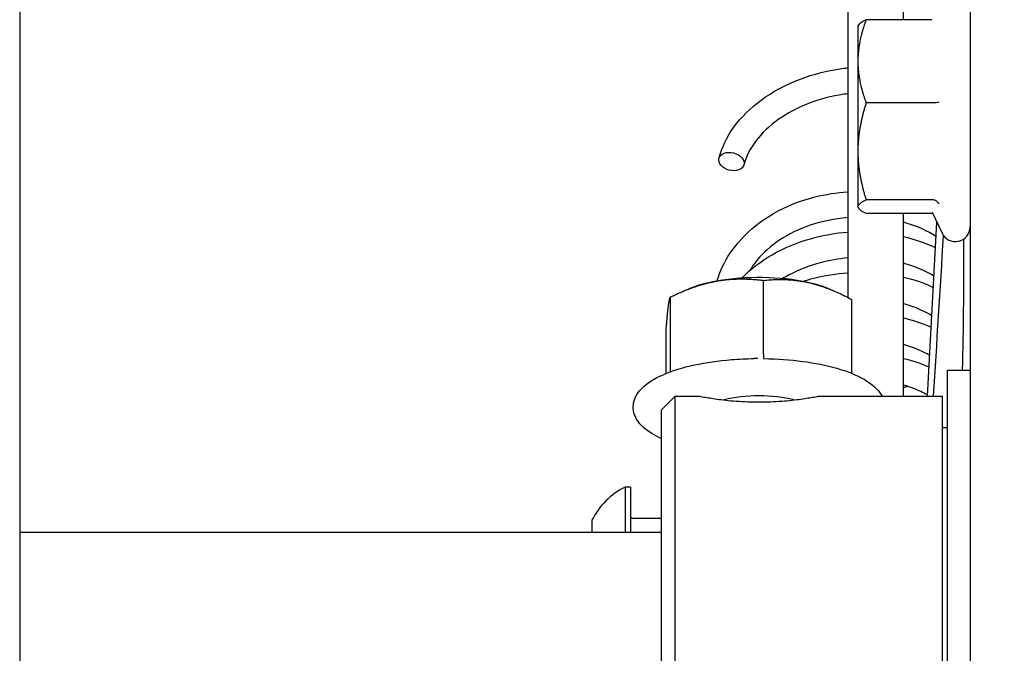
# Model space of a CAD drawing. Units: inches. Extents: x 29725 to 69827, y 17873 to 82294.
# Drawn here: x 41130 to 41201, y 43307 to 43353 of the extents above; entities that cross this region are included whole.
import ezdxf

# ---------------------------------------------------------------- set-up
doc = ezdxf.new("R2010")
doc.units = ezdxf.units.IN
doc.header["$MEASUREMENT"] = 0
for name, color, linetype in [('ARCATA', 4, 'Continuous'), ('CABINA', 7, 'Continuous'), ('Porta-Soglia', 252, 'Continuous')]:
    doc.layers.add(name, color=color, linetype=linetype)
doc.layers.add('QUOTE', color=1, linetype='Continuous', lineweight=15)
doc.styles.add('QUOTE', font='romans.shx', dxfattribs={"width": 0.8})
doc.dimstyles.new('GMV', dxfattribs={"dimscale": 12, "dimtxt": 3, "dimasz": 3, "dimexe": 2, "dimexo": 3, "dimgap": 1, "dimtad": 1, "dimdec": 1, "dimdsep": 46, "dimtxsty": 'QUOTE', "dimcen": 0, "dimclrt": 2, "dimadec": 0, "dimazin": 0, "dimtfac": 1, "dimtdec": 1, "dimtmove": 0, "dimatfit": 3, "dimfxl": 1, "dimtvp": 1, "dimtolj": 1, "dimarcsym": 0})

# ---------------------------------------------------------------- blocks, each defined once
blk = doc.blocks.new('bloccoa')
at = {"layer": 'ARCATA'}
for p, q in [((-19560.966, -14057.826), (-19560.966, -14107.435)), ((-19556.966, -14087.557), (-19556.966, -14057.826)), ((-19552.216, -14065.887), (-19552.216, -14099.808)), ((-19554.957, -14087.557), (-19559.636, -14087.557)), ((-19554.957, -14087.557), (-19559.636, -14087.557)), ((-19560.216, -14087.99), (-19560.184, -14087.934)), ((-19560.216, -14087.99), (-19560.184, -14087.934)), ((-19560.216, -14090.535), (-19560.216, -14087.99)), ((-19560.216, -14090.535), (-19560.216, -14087.99)), ((-19560.216, -14096.98), (-19560.216, -14090.535)), ((-19560.216, -14096.98), (-19560.216, -14090.535)), ((-19554.942, -14090.49), (-19554.942, -14090.49)), ((-19554.942, -14090.49), (-19554.942, -14090.49)), ((-19554.957, -14093.513), (-19559.636, -14093.513)), ((-19554.957, -14093.513), (-19559.636, -14093.513)), ((-19560.216, -14100.935), (-19560.216, -14096.98)), ((-19560.216, -14100.935), (-19560.216, -14096.98)), ((-19552.216, -14099.808), (-19552.216, -14170.351)), ((-19552.216, -14099.808), (-19552.216, -14170.351)), ((-19554.957, -14100.446), (-19559.636, -14100.446)), ((-19554.957, -14100.446), (-19559.636, -14100.446)), ((-19560.216, -14100.99), (-19560.216, -14100.935)), ((-19560.216, -14100.99), (-19560.216, -14100.935)), ((-19560.216, -14100.99), (-19560.184, -14101.046)), ((-19560.216, -14100.99), (-19560.184, -14101.046)), ((-19554.511, -14100.774), (-19554.511, -14100.774)), ((-19554.511, -14100.774), (-19554.511, -14100.774)), ((-19554.957, -14101.423), (-19559.636, -14101.423)), ((-19554.957, -14101.423), (-19559.636, -14101.423)), ((-19556.966, -14114.509), (-19556.966, -14101.423)), ((-19556.966, -14114.509), (-19556.966, -14101.423)), ((-19554.915, -14101.339), (-19554.218, -14102.834)), ((-19554.915, -14101.339), (-19554.218, -14102.834)), ((-19555.256, -14114.509), (-19554.581, -14102.056)), ((-19555.256, -14114.509), (-19554.581, -14102.056)), ((-19572.365, -14106.837), (-19572.817, -14107.028)), ((-19572.365, -14106.837), (-19572.817, -14107.028)), ((-19566.997, -14111.465), (-19566.997, -14106.219)), ((-19566.997, -14111.465), (-19566.997, -14106.219)), ((-19562.268, -14106.837), (-19561.992, -14106.953)), ((-19562.268, -14106.837), (-19561.992, -14106.953)), ((-19573.651, -14112.652), (-19573.651, -14107.406)), ((-19573.651, -14112.652), (-19573.651, -14107.406)), ((-19560.662, -14112.841), (-19560.662, -14107.595)), ((-19560.662, -14112.841), (-19560.662, -14107.595)), ((-19573.97, -14112.881), (-19573.97, -14109.968)), ((-19573.97, -14112.881), (-19573.97, -14109.968)), ((-19567.636, -14111.816), (-19567.68, -14111.816)), ((-19567.636, -14111.816), (-19567.68, -14111.816)), ((-19566.982, -14111.816), (-19566.953, -14111.816)), ((-19566.982, -14111.816), (-19566.953, -14111.816)), ((-19553.816, -14160.869), (-19553.816, -14112.648)), ((-19553.816, -14112.648), (-19552.216, -14112.648)), ((-19553.816, -14160.869), (-19553.816, -14112.648)), ((-19553.816, -14112.648), (-19552.216, -14112.648)), ((-19574.316, -14115.509), (-19573.316, -14114.509)), ((-19574.316, -14115.509), (-19573.316, -14114.509)), ((-19573.316, -14155.621), (-19573.316, -14114.509)), ((-19573.316, -14114.509), (-19571.566, -14114.509)), ((-19573.316, -14155.621), (-19573.316, -14114.509)), ((-19573.316, -14114.509), (-19571.566, -14114.509)), ((-19563.066, -14114.509), (-19554.216, -14114.509)), ((-19563.066, -14114.509), (-19554.216, -14114.509)), ((-19554.216, -14114.509), (-19554.216, -14159.009)), ((-19554.216, -14114.509), (-19554.216, -14159.009)), ((-19574.316, -14115.509), (-19574.316, -14156.015)), ((-19574.316, -14115.509), (-19574.316, -14156.015)), ((-19554.216, -14116.759), (-19553.816, -14116.759)), ((-19554.216, -14116.759), (-19553.816, -14116.759)), ((-19576.896, -14121.01), (-19576.896, -14124.259)), ((-19576.516, -14121.01), (-19576.896, -14121.01)), ((-19576.896, -14121.01), (-19576.896, -14124.259)), ((-19576.516, -14121.01), (-19576.896, -14121.01)), ((-19576.516, -14121.01), (-19576.516, -14124.259)), ((-19576.516, -14121.01), (-19576.516, -14124.259)), ((-19579.266, -14123.385), (-19579.266, -14124.259)), ((-19579.266, -14123.385), (-19579.266, -14124.259)), ((-19574.316, -14123.26), (-19576.316, -14123.26)), ((-19574.316, -14123.26), (-19576.316, -14123.26)), ((-19574.316, -14124.259), (-19620.216, -14124.259))]:
    blk.add_line(p, q, dxfattribs=at)
for centre, radius, start, end in [((-19553.266, -14102.39), 1.05, 205, 0), ((-19553.266, -14102.39), 1.05, 205, 0), ((-19574.511, -14125.76), 5.315, 116.66162, 153.45913), ((-19574.511, -14125.76), 5.315, 116.66162, 153.45913), ((-19576.316, -14123.06), 0.2, 180, 270), ((-19576.316, -14123.06), 0.2, 180, 270)]:
    blk.add_arc(centre, radius, start, end, dxfattribs=at)
blk.add_ellipse((-19569.287, -14097.713), major_axis=(-0.896, 0.229), ratio=0.687305, dxfattribs=at)
blk.add_ellipse((-19569.287, -14097.713), major_axis=(-0.896, 0.229), ratio=0.687305, dxfattribs=at)
for centre, major_axis, start_param, end_param in [((-19567.316, -14108.236), (-6.5, 0), 4.14621, 5.193407), ((-19567.316, -14108.236), (-6.5, 0), 4.14621, 5.193407), ((-19567.316, -14108.236), (-6.5, 0), 5.193407, 5.601823), ((-19567.316, -14108.236), (-6.5, 0), 5.193407, 5.601823), ((-19567.316, -14108.236), (6.5, 0), 0.681362, 1.004617), ((-19567.316, -14108.236), (6.5, 0), 0.681362, 1.004617), ((-19567.316, -14115.848), (4, 0), 0.901035, 2.240558), ((-19567.316, -14115.848), (4, 0), 0.901035, 2.240558)]:
    blk.add_ellipse(centre, major_axis=major_axis, ratio=0.34175, start_param=start_param, end_param=end_param, dxfattribs=at)
for points, weights in [([(-19560.216, -14090.535), (-19560.216, -14089.153), (-19559.636, -14087.557)], [1.83401555778, 1.83401555778, 1.70233916511]), ([(-19560.216, -14090.535), (-19560.216, -14089.153), (-19559.636, -14087.557)], [1.83401555778, 1.83401555778, 1.70233916511]), ([(-19559.636, -14087.557), (-19560.082, -14087.758), (-19560.184, -14087.934)], [1.70233916511, 1.80190364501, 1.82618442784]), ([(-19559.636, -14087.557), (-19560.082, -14087.758), (-19560.184, -14087.934)], [1.70233916511, 1.80190364501, 1.82618442784]), ([(-19559.636, -14093.513), (-19560.216, -14091.917), (-19560.216, -14090.535)], [1.70233916511, 1.83401555778, 1.83401555778]), ([(-19559.636, -14093.513), (-19560.216, -14091.917), (-19560.216, -14090.535)], [1.70233916511, 1.83401555778, 1.83401555778]), ([(-19560.216, -14096.98), (-19560.216, -14095.371), (-19559.636, -14093.513)], [1.83401560716, 1.83401560716, 1.70233921094]), ([(-19560.216, -14096.98), (-19560.216, -14095.371), (-19559.636, -14093.513)], [1.83401560716, 1.83401560716, 1.70233921094]), ([(-19559.636, -14100.446), (-19560.216, -14098.588), (-19560.216, -14096.98)], [1.70233921094, 1.83401560716, 1.83401560716]), ([(-19559.636, -14100.446), (-19560.216, -14098.588), (-19560.216, -14096.98)], [1.70233921094, 1.83401560716, 1.83401560716]), ([(-19560.216, -14100.935), (-19560.216, -14100.708), (-19559.636, -14100.446)], [1.83401555778, 1.83401555778, 1.70233916511]), ([(-19560.216, -14100.935), (-19560.216, -14100.708), (-19559.636, -14100.446)], [1.83401555778, 1.83401555778, 1.70233916511]), ([(-19559.636, -14101.423), (-19560.216, -14101.161), (-19560.216, -14100.935)], [1.70233916511, 1.83401555778, 1.83401555778]), ([(-19559.636, -14101.423), (-19560.216, -14101.161), (-19560.216, -14100.935)], [1.70233916511, 1.83401555778, 1.83401555778]), ([(-19570.324, -14106.267), (-19568.78, -14105.991), (-19566.997, -14106.219)], [1.95437721559, 1.95437721559, 1.81405924469]), ([(-19570.324, -14106.267), (-19568.78, -14105.991), (-19566.997, -14106.219)], [1.95437721559, 1.95437721559, 1.81405924469]), ([(-19566.997, -14106.219), (-19565.299, -14106.042), (-19563.83, -14106.361)], [1.81407610632, 1.95439538148, 1.95439538148]), ([(-19566.997, -14106.219), (-19565.299, -14106.042), (-19563.83, -14106.361)], [1.81407610632, 1.95439538148, 1.95439538148]), ([(-19573.651, -14107.406), (-19571.868, -14106.542), (-19570.324, -14106.267)], [1.81405924469, 1.95437721559, 1.95437721559]), ([(-19573.651, -14107.406), (-19571.868, -14106.542), (-19570.324, -14106.267)], [1.81405924469, 1.95437721559, 1.95437721559]), ([(-19563.83, -14106.361), (-19562.36, -14106.681), (-19560.662, -14107.595)], [1.95439538148, 1.95439538148, 1.81407610632]), ([(-19563.83, -14106.361), (-19562.36, -14106.681), (-19560.662, -14107.595)], [1.95439538148, 1.95439538148, 1.81407610632]), ([(-19573.81, -14108.142), (-19573.736, -14107.547), (-19573.651, -14107.406)], [1.95437721559, 1.95437721559, 1.81405924469]), ([(-19573.81, -14108.142), (-19573.736, -14107.547), (-19573.651, -14107.406)], [1.95437721559, 1.95437721559, 1.81405924469]), ([(-19573.97, -14109.968), (-19573.884, -14108.736), (-19573.81, -14108.142)], [1.81405924469, 1.95437721559, 1.95437721559]), ([(-19573.97, -14109.968), (-19573.884, -14108.736), (-19573.81, -14108.142)], [1.81405924469, 1.95437721559, 1.95437721559])]:
    blk.add_rational_spline(points, weights, degree=2, dxfattribs=at)
for points, knots in [([(-19570.183, -14097.483), (-19569.984, -14096.711), (-19569.617, -14095.951), (-19568.599, -14094.542), (-19567.928, -14093.878), (-19566.351, -14092.718), (-19565.416, -14092.214), (-19563.425, -14091.446), (-19562.34, -14091.174), (-19561.159, -14091.022), (-19561.063, -14091.011), (-19560.966, -14091.001)], [0, 0, 0, 0, 0.306718, 0.306718, 0.622651, 0.622651, 0.949637, 0.949637, 1.277989, 1.277989, 1.307012, 1.307012, 1.307012, 1.307012]), ([(-19570.183, -14097.483), (-19569.984, -14096.711), (-19569.617, -14095.951), (-19568.599, -14094.542), (-19567.928, -14093.878), (-19566.351, -14092.718), (-19565.416, -14092.214), (-19563.425, -14091.446), (-19562.34, -14091.174), (-19561.159, -14091.022), (-19561.063, -14091.011), (-19560.966, -14091.001)], [0, 0, 0, 0, 0.306718, 0.306718, 0.622651, 0.622651, 0.949637, 0.949637, 1.277989, 1.277989, 1.307012, 1.307012, 1.307012, 1.307012]), ([(-19560.966, -14092.86), (-19561.06, -14092.872), (-19561.154, -14092.885), (-19562.116, -14093.026), (-19562.98, -14093.253), (-19564.565, -14093.867), (-19565.308, -14094.263), (-19566.571, -14095.16), (-19567.11, -14095.674), (-19567.947, -14096.767), (-19568.242, -14097.364), (-19568.391, -14097.943)], [1.368818, 1.368818, 1.368818, 1.368818, 1.397166, 1.397166, 1.660418, 1.660418, 1.923601, 1.923601, 2.185396, 2.185396, 2.461279, 2.461279, 2.461279, 2.461279]), ([(-19560.966, -14092.86), (-19561.06, -14092.872), (-19561.154, -14092.885), (-19562.116, -14093.026), (-19562.98, -14093.253), (-19564.565, -14093.867), (-19565.308, -14094.263), (-19566.571, -14095.16), (-19567.11, -14095.674), (-19567.947, -14096.767), (-19568.242, -14097.364), (-19568.391, -14097.943)], [1.368818, 1.368818, 1.368818, 1.368818, 1.397166, 1.397166, 1.660418, 1.660418, 1.923601, 1.923601, 2.185396, 2.185396, 2.461279, 2.461279, 2.461279, 2.461279]), ([(-19554.438, -14093.465), (-19554.485, -14093.479), (-19554.556, -14093.49), (-19554.736, -14093.508), (-19554.844, -14093.513), (-19554.957, -14093.513)], [-0.0000046538, -0.0000046538, -0.0000046538, -0.0000046538, 0.000330526, 0.000330526, 0.000665678, 0.000665678, 0.000665678, 0.000665678]), ([(-19554.438, -14093.465), (-19554.485, -14093.479), (-19554.556, -14093.49), (-19554.736, -14093.508), (-19554.844, -14093.513), (-19554.957, -14093.513)], [-0.0000046538, -0.0000046538, -0.0000046538, -0.0000046538, 0.000330526, 0.000330526, 0.000665678, 0.000665678, 0.000665678, 0.000665678]), ([(-19570.309, -14106.264), (-19570.22, -14105.942), (-19570.106, -14105.625), (-19569.637, -14104.592), (-19569.17, -14103.902), (-19567.959, -14102.58), (-19567.171, -14101.949), (-19565.392, -14100.915), (-19564.37, -14100.508), (-19562.551, -14100.054), (-19561.759, -14099.93), (-19560.966, -14099.872)], [424.121911, 424.121911, 424.121911, 424.121911, 424.243249, 424.243249, 424.530587, 424.530587, 424.856341, 424.856341, 425.186645, 425.186645, 425.424096, 425.424096, 425.424096, 425.424096]), ([(-19570.309, -14106.264), (-19570.22, -14105.942), (-19570.106, -14105.625), (-19569.637, -14104.592), (-19569.17, -14103.902), (-19567.959, -14102.58), (-19567.171, -14101.949), (-19565.392, -14100.915), (-19564.37, -14100.508), (-19562.551, -14100.054), (-19561.759, -14099.93), (-19560.966, -14099.872)], [424.121911, 424.121911, 424.121911, 424.121911, 424.243249, 424.243249, 424.530587, 424.530587, 424.856341, 424.856341, 425.186645, 425.186645, 425.424096, 425.424096, 425.424096, 425.424096]), ([(-19554.438, -14100.737), (-19554.438, -14100.737), (-19554.438, -14100.737), (-19554.438, -14100.737), (-19554.438, -14100.737), (-19554.438, -14100.737), (-19554.438, -14100.737), (-19554.438, -14100.736), (-19554.438, -14100.736), (-19554.439, -14100.736), (-19554.439, -14100.735), (-19554.44, -14100.733), (-19554.441, -14100.732), (-19554.445, -14100.726), (-19554.448, -14100.721), (-19554.461, -14100.701), (-19554.471, -14100.686), (-19554.527, -14100.618), (-19554.582, -14100.57), (-19554.705, -14100.497), (-19554.772, -14100.471), (-19554.88, -14100.45), (-19554.918, -14100.446), (-19554.957, -14100.446)], [0, 0, 0, 0, 0.00000105, 0.00000105, 0.00000546, 0.00000546, 0.00001104, 0.00001104, 0.00002031, 0.00002031, 0.0000518, 0.0000518, 0.00014375, 0.00014375, 0.00045571, 0.00045571, 0.00145539, 0.00145539, 0.00517187, 0.00517187, 0.00856567, 0.00856567, 0.01034659, 0.01034659, 0.01034659, 0.01034659]), ([(-19554.438, -14100.737), (-19554.438, -14100.737), (-19554.438, -14100.737), (-19554.438, -14100.737), (-19554.438, -14100.737), (-19554.438, -14100.737), (-19554.438, -14100.737), (-19554.438, -14100.736), (-19554.438, -14100.736), (-19554.439, -14100.736), (-19554.439, -14100.735), (-19554.44, -14100.733), (-19554.441, -14100.732), (-19554.445, -14100.726), (-19554.448, -14100.721), (-19554.461, -14100.701), (-19554.471, -14100.686), (-19554.527, -14100.618), (-19554.582, -14100.57), (-19554.705, -14100.497), (-19554.772, -14100.471), (-19554.88, -14100.45), (-19554.918, -14100.446), (-19554.957, -14100.446)], [0, 0, 0, 0, 0.00000105, 0.00000105, 0.00000546, 0.00000546, 0.00001104, 0.00001104, 0.00002031, 0.00002031, 0.0000518, 0.0000518, 0.00014375, 0.00014375, 0.00045571, 0.00045571, 0.00145539, 0.00145539, 0.00517187, 0.00517187, 0.00856567, 0.00856567, 0.01034659, 0.01034659, 0.01034659, 0.01034659]), ([(-19560.966, -14101.726), (-19561.206, -14101.747), (-19561.444, -14101.774), (-19562.579, -14101.936), (-19563.471, -14102.17), (-19565.013, -14102.807), (-19565.694, -14103.202), (-19566.863, -14104.101), (-19567.364, -14104.616), (-19567.836, -14105.281), (-19567.917, -14105.405), (-19567.992, -14105.531)], [1.2743424, 1.2743424, 1.2743424, 1.2743424, 1.3461087, 1.3461087, 1.6187073, 1.6187073, 1.8699639, 1.8699639, 2.1236281, 2.1236281, 2.180751, 2.180751, 2.180751, 2.180751]), ([(-19560.966, -14101.726), (-19561.206, -14101.747), (-19561.444, -14101.774), (-19562.579, -14101.936), (-19563.471, -14102.17), (-19565.013, -14102.807), (-19565.694, -14103.202), (-19566.863, -14104.101), (-19567.364, -14104.616), (-19567.836, -14105.281), (-19567.917, -14105.405), (-19567.992, -14105.531)], [1.2743424, 1.2743424, 1.2743424, 1.2743424, 1.3461087, 1.3461087, 1.6187073, 1.6187073, 1.8699639, 1.8699639, 2.1236281, 2.1236281, 2.180751, 2.180751, 2.180751, 2.180751]), ([(-19554.636, -14103.082), (-19555.246, -14102.685), (-19555.976, -14102.348), (-19556.838, -14102.094), (-19556.902, -14102.076), (-19556.966, -14102.059)], [0.5717561, 0.5717561, 0.5717561, 0.5717561, 0.8419408, 0.8419408, 0.8633813, 0.8633813, 0.8633813, 0.8633813]), ([(-19554.636, -14103.082), (-19555.246, -14102.685), (-19555.976, -14102.348), (-19556.838, -14102.094), (-19556.902, -14102.076), (-19556.966, -14102.059)], [0.5717561, 0.5717561, 0.5717561, 0.5717561, 0.8419408, 0.8419408, 0.8633813, 0.8633813, 0.8633813, 0.8633813]), ([(-19568.539, -14106.054), (-19567.932, -14105.417), (-19567.193, -14104.854), (-19565.517, -14103.892), (-19564.55, -14103.492), (-19562.715, -14102.978), (-19561.841, -14102.823), (-19560.966, -14102.756)], [418.3656217, 418.3656217, 418.3656217, 418.3656217, 418.6640355, 418.6640355, 418.9813171, 418.9813171, 419.2431739, 419.2431739, 419.2431739, 419.2431739]), ([(-19568.539, -14106.054), (-19567.932, -14105.417), (-19567.193, -14104.854), (-19565.517, -14103.892), (-19564.55, -14103.492), (-19562.715, -14102.978), (-19561.841, -14102.823), (-19560.966, -14102.756)], [418.3656217, 418.3656217, 418.3656217, 418.3656217, 418.6640355, 418.6640355, 418.9813171, 418.9813171, 419.2431739, 419.2431739, 419.2431739, 419.2431739]), ([(-19560.966, -14104.614), (-19561.623, -14104.671), (-19562.279, -14104.787), (-19563.704, -14105.165), (-19564.473, -14105.463), (-19565.321, -14105.911), (-19565.477, -14105.999), (-19565.628, -14106.091)], [6.490136, 6.490136, 6.490136, 6.490136, 6.6871866, 6.6871866, 6.9388641, 6.9388641, 6.9968371, 6.9968371, 6.9968371, 6.9968371]), ([(-19560.966, -14104.614), (-19561.623, -14104.671), (-19562.279, -14104.787), (-19563.704, -14105.165), (-19564.473, -14105.463), (-19565.321, -14105.911), (-19565.477, -14105.999), (-19565.628, -14106.091)], [6.490136, 6.490136, 6.490136, 6.490136, 6.6871866, 6.6871866, 6.9388641, 6.9388641, 6.9968371, 6.9968371, 6.9968371, 6.9968371]), ([(-19554.789, -14105.91), (-19555.028, -14105.768), (-19555.281, -14105.635), (-19555.985, -14105.309), (-19556.464, -14105.133), (-19556.966, -14104.991)], [5.8092265, 5.8092265, 5.8092265, 5.8092265, 5.9097027, 5.9097027, 6.0774353, 6.0774353, 6.0774353, 6.0774353]), ([(-19554.789, -14105.91), (-19555.028, -14105.768), (-19555.281, -14105.635), (-19555.985, -14105.309), (-19556.464, -14105.133), (-19556.966, -14104.991)], [5.8092265, 5.8092265, 5.8092265, 5.8092265, 5.9097027, 5.9097027, 6.0774353, 6.0774353, 6.0774353, 6.0774353]), ([(-19564.187, -14106.289), (-19563.927, -14106.204), (-19563.665, -14106.128), (-19562.611, -14105.86), (-19561.788, -14105.73), (-19560.966, -14105.673)], [412.7331066, 412.7331066, 412.7331066, 412.7331066, 412.816022, 412.816022, 413.0623938, 413.0623938, 413.0623938, 413.0623938]), ([(-19564.187, -14106.289), (-19563.927, -14106.204), (-19563.665, -14106.128), (-19562.611, -14105.86), (-19561.788, -14105.73), (-19560.966, -14105.673)], [412.7331066, 412.7331066, 412.7331066, 412.7331066, 412.816022, 412.816022, 413.0623938, 413.0623938, 413.0623938, 413.0623938]), ([(-19552.751, -14112.648), (-19552.738, -14112.155), (-19552.726, -14111.665), (-19552.692, -14110.03), (-19552.676, -14108.903), (-19552.667, -14107.523), (-19552.666, -14107.17), (-19552.666, -14106.832)], [1.209476, 1.209476, 1.209476, 1.209476, 1.3570696, 1.3570696, 1.7121224, 1.7121224, 1.8401969, 1.8401969, 1.8401969, 1.8401969]), ([(-19552.751, -14112.648), (-19552.738, -14112.155), (-19552.726, -14111.665), (-19552.692, -14110.03), (-19552.676, -14108.903), (-19552.667, -14107.523), (-19552.666, -14107.17), (-19552.666, -14106.832)], [1.209476, 1.209476, 1.209476, 1.209476, 1.3570696, 1.3570696, 1.7121224, 1.7121224, 1.8401969, 1.8401969, 1.8401969, 1.8401969]), ([(-19554.943, -14108.749), (-19555.409, -14108.472), (-19555.931, -14108.229), (-19556.647, -14107.984), (-19556.805, -14107.934), (-19556.966, -14107.889)], [11.0440292, 11.0440292, 11.0440292, 11.0440292, 11.2400275, 11.2400275, 11.2940122, 11.2940122, 11.2940122, 11.2940122]), ([(-19554.943, -14108.749), (-19555.409, -14108.472), (-19555.931, -14108.229), (-19556.647, -14107.984), (-19556.805, -14107.934), (-19556.966, -14107.889)], [11.0440292, 11.0440292, 11.0440292, 11.0440292, 11.2400275, 11.2400275, 11.2940122, 11.2940122, 11.2940122, 11.2940122]), ([(-19555.097, -14111.58), (-19555.18, -14111.535), (-19555.264, -14111.49), (-19555.842, -14111.199), (-19556.389, -14110.986), (-19556.966, -14110.818)], [16.2804695, 16.2804695, 16.2804695, 16.2804695, 16.3142814, 16.3142814, 16.5081583, 16.5081583, 16.5081583, 16.5081583]), ([(-19555.097, -14111.58), (-19555.18, -14111.535), (-19555.264, -14111.49), (-19555.842, -14111.199), (-19556.389, -14110.986), (-19556.966, -14110.818)], [16.2804695, 16.2804695, 16.2804695, 16.2804695, 16.3142814, 16.3142814, 16.5081583, 16.5081583, 16.5081583, 16.5081583]), ([(-19566.997, -14111.465), (-19566.997, -14111.576), (-19566.995, -14111.667), (-19566.992, -14111.726), (-19566.988, -14111.786), (-19566.984, -14111.816), (-19566.979, -14111.816)], [0.0000000136, 0.0000000136, 0.0000000136, 0.0000000136, 0.0003491764, 0.0003491764, 0.0003491764, 0.0006983424, 0.0006983424, 0.0006983424, 0.0006983424]), ([(-19566.997, -14111.465), (-19566.997, -14111.576), (-19566.995, -14111.667), (-19566.992, -14111.726), (-19566.988, -14111.786), (-19566.984, -14111.816), (-19566.979, -14111.816)], [0.0000000136, 0.0000000136, 0.0000000136, 0.0000000136, 0.0003491764, 0.0003491764, 0.0003491764, 0.0006983424, 0.0006983424, 0.0006983424, 0.0006983424]), ([(-19574.316, -14117.539), (-19574.555, -14117.429), (-19574.776, -14117.312), (-19575.52, -14116.853), (-19575.94, -14116.464), (-19576.324, -14115.618), (-19576.36, -14115.206), (-19576.152, -14114.491), (-19575.948, -14114.189), (-19575.305, -14113.55), (-19574.796, -14113.239), (-19573.535, -14112.687), (-19572.771, -14112.452), (-19571.104, -14112.093), (-19570.209, -14111.966), (-19568.754, -14111.849), (-19568.218, -14111.824), (-19567.68, -14111.816)], [8.220822, 8.220822, 8.220822, 8.220822, 8.35248, 8.35248, 8.704958, 8.704958, 8.957645, 8.957645, 9.189669, 9.189669, 9.521374, 9.521374, 9.867119, 9.867119, 10.199357, 10.199357, 10.387119, 10.387119, 10.387119, 10.387119]), ([(-19574.316, -14117.539), (-19574.555, -14117.429), (-19574.776, -14117.312), (-19575.52, -14116.853), (-19575.94, -14116.464), (-19576.324, -14115.618), (-19576.36, -14115.206), (-19576.152, -14114.491), (-19575.948, -14114.189), (-19575.305, -14113.55), (-19574.796, -14113.239), (-19573.535, -14112.687), (-19572.771, -14112.452), (-19571.104, -14112.093), (-19570.209, -14111.966), (-19568.754, -14111.849), (-19568.218, -14111.824), (-19567.68, -14111.816)], [8.220822, 8.220822, 8.220822, 8.220822, 8.35248, 8.35248, 8.704958, 8.704958, 8.957645, 8.957645, 9.189669, 9.189669, 9.521374, 9.521374, 9.867119, 9.867119, 10.199357, 10.199357, 10.387119, 10.387119, 10.387119, 10.387119]), ([(-19566.953, -14111.816), (-19566.016, -14111.83), (-19565.085, -14111.896), (-19563.322, -14112.129), (-19562.491, -14112.297), (-19560.996, -14112.725), (-19560.336, -14112.987), (-19559.234, -14113.621), (-19558.792, -14113.994), (-19558.526, -14114.482), (-19558.519, -14114.495), (-19558.512, -14114.509)], [4.188486, 4.188486, 4.188486, 4.188486, 4.51538, 4.51538, 4.844288, 4.844288, 5.180452, 5.180452, 5.532252, 5.532252, 5.541942, 5.541942, 5.541942, 5.541942]), ([(-19566.953, -14111.816), (-19566.016, -14111.83), (-19565.085, -14111.896), (-19563.322, -14112.129), (-19562.491, -14112.297), (-19560.996, -14112.725), (-19560.336, -14112.987), (-19559.234, -14113.621), (-19558.792, -14113.994), (-19558.526, -14114.482), (-19558.519, -14114.495), (-19558.512, -14114.509)], [4.188486, 4.188486, 4.188486, 4.188486, 4.51538, 4.51538, 4.844288, 4.844288, 5.180452, 5.180452, 5.532252, 5.532252, 5.541942, 5.541942, 5.541942, 5.541942]), ([(-19555.251, -14114.421), (-19555.561, -14114.251), (-19555.892, -14114.097), (-19556.473, -14113.872), (-19556.716, -14113.791), (-19556.966, -14113.718)], [21.5151201, 21.5151201, 21.5151201, 21.5151201, 21.6405648, 21.6405648, 21.72457, 21.72457, 21.72457, 21.72457]), ([(-19555.251, -14114.421), (-19555.561, -14114.251), (-19555.892, -14114.097), (-19556.473, -14113.872), (-19556.716, -14113.791), (-19556.966, -14113.718)], [21.5151201, 21.5151201, 21.5151201, 21.5151201, 21.6405648, 21.6405648, 21.72457, 21.72457, 21.72457, 21.72457]), ([(-19571.566, -14114.509), (-19571.566, -14114.509), (-19571.459, -14114.53), (-19571.025, -14114.607), (-19570.698, -14114.662), (-19569.945, -14114.765), (-19569.468, -14114.82), (-19568.421, -14114.898), (-19567.851, -14114.92), (-19567.316, -14114.92), (-19566.781, -14114.92), (-19566.211, -14114.898), (-19565.165, -14114.82), (-19564.688, -14114.765), (-19563.934, -14114.662), (-19563.608, -14114.607), (-19563.173, -14114.53), (-19563.066, -14114.509), (-19563.066, -14114.509), (-19563.066, -14114.509), (-19563.066, -14114.509)], [1.926201, 1.926201, 1.926201, 1.926201, 2.086714, 2.086714, 2.247227, 2.247227, 2.407747, 2.407747, 2.568268, 2.568268, 2.568268, 2.728788, 2.728788, 2.889309, 2.889309, 3.049822, 3.049822, 3.210335, 3.210335, 3.210974, 3.210974, 3.210974, 3.210974]), ([(-19571.566, -14114.509), (-19571.566, -14114.509), (-19571.459, -14114.53), (-19571.025, -14114.607), (-19570.698, -14114.662), (-19569.945, -14114.765), (-19569.468, -14114.82), (-19568.421, -14114.898), (-19567.851, -14114.92), (-19567.316, -14114.92), (-19566.781, -14114.92), (-19566.211, -14114.898), (-19565.165, -14114.82), (-19564.688, -14114.765), (-19563.934, -14114.662), (-19563.608, -14114.607), (-19563.173, -14114.53), (-19563.066, -14114.509), (-19563.066, -14114.509), (-19563.066, -14114.509), (-19563.066, -14114.509)], [1.926201, 1.926201, 1.926201, 1.926201, 2.086714, 2.086714, 2.247227, 2.247227, 2.407747, 2.407747, 2.568268, 2.568268, 2.568268, 2.728788, 2.728788, 2.889309, 2.889309, 3.049822, 3.049822, 3.210335, 3.210335, 3.210974, 3.210974, 3.210974, 3.210974])]:
    blk.add_open_spline(points, degree=3, knots=knots, dxfattribs=at)
for points in [[(-19554.872, -14101.43), (-19554.9, -14101.425), (-19554.928, -14101.423), (-19554.957, -14101.423)], [(-19554.872, -14101.43), (-19554.9, -14101.425), (-19554.928, -14101.423), (-19554.957, -14101.423)], [(-19554.917, -14101.334), (-19554.92, -14101.328), (-19554.922, -14101.325), (-19554.922, -14101.325)], [(-19554.917, -14101.334), (-19554.92, -14101.328), (-19554.922, -14101.325), (-19554.922, -14101.325)], [(-19554.915, -14101.338), (-19554.915, -14101.338), (-19554.915, -14101.339), (-19554.915, -14101.339)], [(-19554.915, -14101.338), (-19554.915, -14101.338), (-19554.915, -14101.339), (-19554.915, -14101.339)], [(-19556.966, -14103.08), (-19556.16, -14103.274), (-19555.386, -14103.543), (-19554.679, -14103.876)], [(-19556.966, -14103.08), (-19556.16, -14103.274), (-19555.386, -14103.543), (-19554.679, -14103.876)], [(-19554.827, -14114.509), (-19554.587, -14110.679), (-19554.347, -14106.848), (-19554.108, -14103.018)], [(-19554.827, -14114.509), (-19554.587, -14110.679), (-19554.347, -14106.848), (-19554.108, -14103.018)], [(-19552.666, -14106.832), (-19552.666, -14105.618), (-19552.666, -14104.424), (-19552.666, -14103.251)], [(-19552.666, -14106.832), (-19552.666, -14105.618), (-19552.666, -14104.424), (-19552.666, -14103.251)], [(-19556.966, -14105.977), (-19556.215, -14106.154), (-19555.494, -14106.405), (-19554.833, -14106.715)], [(-19556.966, -14105.977), (-19556.215, -14106.154), (-19555.494, -14106.405), (-19554.833, -14106.715)], [(-19556.966, -14108.905), (-19556.275, -14109.074), (-19555.608, -14109.299), (-19554.988, -14109.573)], [(-19556.966, -14108.905), (-19556.275, -14109.074), (-19555.608, -14109.299), (-19554.988, -14109.573)], [(-19567.399, -14111.814), (-19567.478, -14111.814), (-19567.557, -14111.815), (-19567.636, -14111.816)], [(-19567.399, -14111.814), (-19567.478, -14111.814), (-19567.557, -14111.815), (-19567.636, -14111.816)], [(-19556.966, -14111.803), (-19556.329, -14111.956), (-19555.715, -14112.163), (-19555.142, -14112.414)], [(-19556.966, -14111.803), (-19556.329, -14111.956), (-19555.715, -14112.163), (-19555.142, -14112.414)], [(-19566.982, -14111.816), (-19566.989, -14111.816), (-19566.995, -14111.816), (-19567.002, -14111.816)], [(-19566.982, -14111.816), (-19566.989, -14111.816), (-19566.995, -14111.816), (-19567.002, -14111.816)], [(-19573.664, -14112.763), (-19573.655, -14112.728), (-19573.651, -14112.69), (-19573.651, -14112.652)], [(-19573.664, -14112.763), (-19573.655, -14112.728), (-19573.651, -14112.69), (-19573.651, -14112.652)], [(-19560.662, -14112.841), (-19560.662, -14112.855), (-19560.662, -14112.868), (-19560.661, -14112.881)], [(-19560.662, -14112.841), (-19560.662, -14112.855), (-19560.662, -14112.868), (-19560.661, -14112.881)], [(-19556.966, -14113.885), (-19556.872, -14113.859), (-19556.778, -14113.832), (-19556.686, -14113.804)], [(-19556.966, -14113.885), (-19556.872, -14113.859), (-19556.778, -14113.832), (-19556.686, -14113.804)], [(-19571.566, -14114.509), (-19571.566, -14114.509), (-19571.566, -14114.509), (-19571.566, -14114.509)], [(-19571.566, -14114.509), (-19571.566, -14114.509), (-19571.566, -14114.509), (-19571.566, -14114.509)]]:
    blk.add_open_spline(points, degree=3, dxfattribs=at)
blk = doc.blocks.new('*D1606')
at = {"layer": 'Defpoints', "color": 0}
for p in [(41130.49, 44365.194), (41130.49, 42985.194), (41571.422, 42985.194)]:
    blk.add_point(p, dxfattribs=at)
at = {"layer": 'QUOTE', "color": 0, "lineweight": -2}
for p, q in [((41166.49, 44365.194), (41595.422, 44365.194)), ((41571.422, 44329.194), (41571.422, 43021.194)), ((41166.49, 42985.194), (41595.422, 42985.194))]:
    blk.add_line(p, q, dxfattribs=at)
at = {"layer": 'QUOTE', "color": 0}
for points in [[(41577.422, 44329.194), (41565.422, 44329.194), (41571.422, 44365.194)], [(41565.422, 43021.194), (41577.422, 43021.194), (41571.422, 42985.194)]]:
    blk.add_solid(points, dxfattribs=at)
at = {"layer": 'QUOTE', "color": 2, "insert": (41541.422, 43670.475), "char_height": 36, "attachment_point": 5, "rotation": 90, "style": 'QUOTE'}
blk.add_mtext('\\A1;1380', dxfattribs=at)

msp = doc.modelspace()

# ---------------------------------------------------------------- linework, layer by layer
at = {"layer": 'CABINA'}
msp.add_line((41130.49039, 44365.19403), (41130.49039, 42985.19403), dxfattribs=at)

# ---------------------------------------------------------------- block references
at = {"layer": 'Porta-Soglia'}
msp.add_blockref('bloccoa', (60750.70664, 57440.19275), dxfattribs=at)

# ---------------------------------------------------------------- dimensions: what is measured, and where the dimension line sits
at = {"layer": 'QUOTE'}
dim = msp.add_linear_dim(base=(41571.42168, 42985.19403), p1=(41130.49039, 44365.19403), p2=(41130.49039, 42985.19403), angle=90, dimstyle='GMV', override={"dimtdec": 1}, dxfattribs=at)
dim.commit()
dim.dimension.update_dxf_attribs({"geometry": '*D1606', "text_midpoint": (41571.42168, 43670.47537), "dimtype": 160})

doc.saveas('drawing.dxf')
